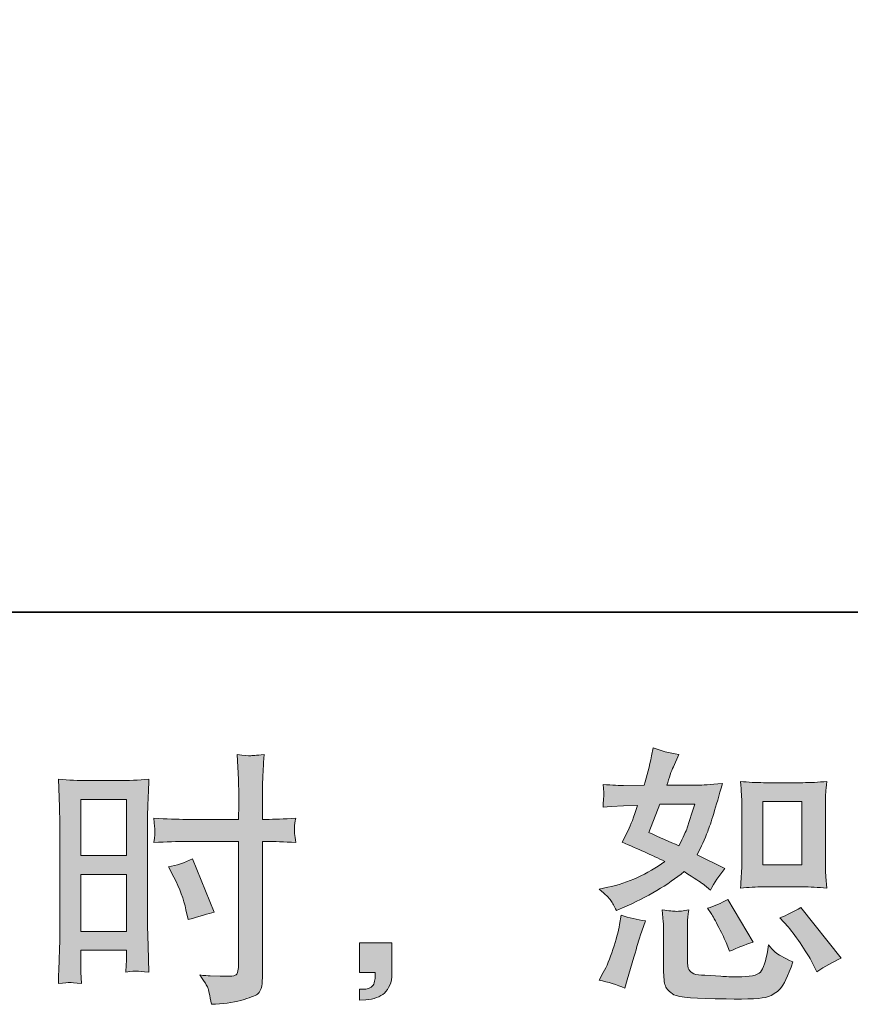
# Model space of a CAD drawing. Units: inches. Extents: x -610 to 617, y -440 to 153.
# Drawn here: x -9 to 66, y -439 to -351 of the extents above; entities that cross this region are included whole.
import ezdxf

# ---------------------------------------------------------------- set-up
doc = ezdxf.new("R2010")
doc.units = ezdxf.units.IN
doc.header["$MEASUREMENT"] = 0
doc.layers.add('图层 1', color=7, linetype='Continuous')

msp = doc.modelspace()

# ---------------------------------------------------------------- hatches: boundary and pattern name
at = {"layer": '图层 1'}
h = msp.add_hatch(color=7, dxfattribs=at)
h.dxf.hatch_style = 2
h.paths.add_polyline_path([(-3.737, -420.927), (0.371, -420.927), (0.371, -425.998), (-3.737, -425.998)])
edge = h.paths.add_edge_path()
edge.add_spline(control_points=[(-4.756, -437.456), (-4.628, -437.448), (-4.271, -437.48), (-3.689, -437.544), (-3.689, -437.544), (-3.737, -436.509), (-3.737, -436.509), (-3.737, -436.509), (-3.737, -435.45), (-3.737, -435.45), (-3.737, -435.45), (-3.737, -434.535), (-3.737, -434.535), (-3.737, -434.535), (0.371, -434.535), (0.371, -434.535), (0.371, -434.535), (0.371, -435.065), (0.371, -435.065), (0.371, -435.498), (0.363, -435.763), (0.355, -435.859), (0.347, -435.955), (0.339, -436.172), (0.323, -436.509), (0.848, -436.445), (1.181, -436.413), (1.326, -436.421), (1.47, -436.429), (1.831, -436.461), (2.409, -436.509), (2.409, -436.509), (2.337, -434.174), (2.337, -434.174), (2.337, -434.174), (2.265, -432.337), (2.265, -432.337), (2.265, -432.337), (2.265, -423.407), (2.265, -423.407), (2.265, -423.03), (2.273, -422.492), (2.297, -421.81), (2.321, -421.12), (2.361, -420.221), (2.409, -419.106), (1.438, -419.186), (0.532, -419.226), (-0.319, -419.226), (-0.319, -419.226), (-3.095, -419.226), (-3.095, -419.226), (-3.934, -419.226), (-4.828, -419.186), (-5.775, -419.106), (-5.775, -419.106), (-5.679, -421.593), (-5.679, -421.593), (-5.647, -422.372), (-5.631, -423.198), (-5.631, -424.057), (-5.631, -424.057), (-5.631, -432.594), (-5.631, -432.594), (-5.631, -433.3), (-5.647, -434.022), (-5.679, -434.776), (-5.711, -435.53), (-5.743, -436.453), (-5.775, -437.544), (-5.221, -437.496), (-4.884, -437.464), (-4.756, -437.456)], knot_values=[0, 0, 0, 0, 1, 1, 1, 2, 2, 2, 3, 3, 3, 4, 4, 4, 5, 5, 5, 6, 6, 6, 7, 7, 7, 8, 8, 8, 9, 9, 9, 10, 10, 10, 11, 11, 11, 12, 12, 12, 13, 13, 13, 14, 14, 14, 15, 15, 15, 16, 16, 16, 17, 17, 17, 18, 18, 18, 19, 19, 19, 20, 20, 20, 21, 21, 21, 22, 22, 22, 23, 23, 23, 24, 24, 24, 24], degree=3, periodic=0)
h.paths.add_polyline_path([(-3.737, -427.699), (0.371, -427.699), (0.371, -432.834), (-3.737, -432.834)])
edge = h.paths.add_edge_path()
edge.add_spline(control_points=[(5.771, -424.714), (5.771, -424.714), (10.513, -424.714), (10.513, -424.714), (10.513, -424.714), (10.513, -435.594), (10.513, -435.594), (10.513, -435.594), (10.489, -436.1), (10.489, -436.1), (10.473, -436.308), (10.424, -436.501), (10.344, -436.686), (10.264, -436.87), (9.767, -436.934), (8.852, -436.87), (8.852, -436.87), (7.937, -436.846), (7.937, -436.846), (7.729, -436.846), (7.416, -436.822), (6.998, -436.774), (7.432, -437.384), (7.672, -437.769), (7.729, -437.929), (7.785, -438.09), (7.897, -438.587), (8.058, -439.422), (9.069, -439.405), (9.959, -439.285), (10.725, -439.068), (11.492, -438.852), (11.989, -438.659), (12.206, -438.491), (12.43, -438.322), (12.559, -438.09), (12.599, -437.785), (12.639, -437.48), (12.663, -437.143), (12.663, -436.774), (12.663, -436.774), (12.663, -424.714), (12.663, -424.714), (12.663, -424.714), (13.024, -424.714), (13.024, -424.714), (13.73, -424.714), (14.613, -424.747), (15.672, -424.811), (15.576, -424.161), (15.535, -423.712), (15.551, -423.471), (15.568, -423.222), (15.608, -422.941), (15.672, -422.628), (14.613, -422.693), (13.714, -422.725), (12.976, -422.725), (12.976, -422.725), (12.663, -422.725), (12.663, -422.725), (12.663, -422.725), (12.663, -421.353), (12.663, -421.353), (12.663, -420.374), (12.671, -419.628), (12.687, -419.122), (12.703, -418.617), (12.743, -417.87), (12.807, -416.876), (12.109, -416.94), (11.688, -416.972), (11.548, -416.98), (11.411, -416.988), (11.018, -416.956), (10.368, -416.876), (10.368, -416.876), (10.489, -419.114), (10.489, -419.114), (10.521, -419.9), (10.537, -420.647), (10.537, -421.353), (10.537, -421.353), (10.513, -422.725), (10.513, -422.725), (10.513, -422.725), (5.771, -422.725), (5.771, -422.725), (4.969, -422.725), (3.998, -422.693), (2.858, -422.628), (2.906, -423.23), (2.939, -423.591), (2.955, -423.72), (2.955, -423.888), (2.923, -424.257), (2.858, -424.811), (3.998, -424.747), (4.969, -424.714), (5.771, -424.714)], knot_values=[0, 0, 0, 0, 1, 1, 1, 2, 2, 2, 3, 3, 3, 4, 4, 4, 5, 5, 5, 6, 6, 6, 7, 7, 7, 8, 8, 8, 9, 9, 9, 10, 10, 10, 11, 11, 11, 12, 12, 12, 13, 13, 13, 14, 14, 14, 15, 15, 15, 16, 16, 16, 17, 17, 17, 18, 18, 18, 19, 19, 19, 20, 20, 20, 21, 21, 21, 22, 22, 22, 23, 23, 23, 24, 24, 24, 25, 25, 25, 26, 26, 26, 27, 27, 27, 28, 28, 28, 29, 29, 29, 30, 30, 30, 31, 31, 31, 32, 32, 32, 33, 33, 33, 33], degree=3, periodic=0)
edge = h.paths.add_edge_path()
edge.add_spline(control_points=[(4.672, -427.948), (5.185, -428.959), (5.546, -429.938), (5.755, -430.885), (5.755, -430.885), (5.947, -431.775), (5.947, -431.775), (7.006, -431.454), (7.793, -431.23), (8.306, -431.101), (8.306, -431.101), (6.332, -426.287), (6.332, -426.287), (5.61, -426.656), (4.896, -426.897), (4.19, -427.009), (4.19, -427.009), (4.672, -427.948), (4.672, -427.948)], knot_values=[0, 0, 0, 0, 1, 1, 1, 2, 2, 2, 3, 3, 3, 4, 4, 4, 5, 5, 5, 6, 6, 6, 6], degree=3, periodic=0)
h = msp.add_hatch(color=7, dxfattribs=at)
h.dxf.hatch_style = 2
edge = h.paths.add_edge_path()
edge.add_spline(control_points=[(57.932, -428.814), (57.932, -428.814), (61.45, -428.814), (61.45, -428.814), (62.128, -428.814), (62.866, -428.855), (63.66, -428.935), (63.66, -428.935), (63.564, -427.908), (63.564, -427.908), (63.548, -427.763), (63.54, -427.442), (63.54, -426.929), (63.54, -426.929), (63.54, -421.216), (63.54, -421.216), (63.54, -420.839), (63.54, -420.534), (63.548, -420.302), (63.556, -420.069), (63.596, -419.732), (63.66, -419.291), (62.898, -419.371), (62.168, -419.411), (61.474, -419.411), (61.474, -419.411), (57.932, -419.411), (57.932, -419.411), (57.25, -419.411), (56.552, -419.371), (55.845, -419.291), (55.926, -420.213), (55.966, -420.855), (55.966, -421.216), (55.966, -421.216), (55.966, -426.929), (55.966, -426.929), (55.966, -427.218), (55.95, -427.523), (55.926, -427.852), (55.902, -428.173), (55.878, -428.534), (55.845, -428.935), (56.568, -428.855), (57.266, -428.814), (57.932, -428.814)], knot_values=[0, 0, 0, 0, 1, 1, 1, 2, 2, 2, 3, 3, 3, 4, 4, 4, 5, 5, 5, 6, 6, 6, 7, 7, 7, 8, 8, 8, 9, 9, 9, 10, 10, 10, 11, 11, 11, 12, 12, 12, 13, 13, 13, 14, 14, 14, 15, 15, 15, 15], degree=3, periodic=0)
h.paths.add_polyline_path([(57.859, -421.112), (61.39, -421.112), (61.39, -426.825), (57.859, -426.825)])
edge = h.paths.add_edge_path()
edge.add_spline(control_points=[(60.162, -432.441), (60.563, -432.906), (60.972, -433.468), (61.398, -434.126), (61.823, -434.784), (62.12, -435.249), (62.28, -435.522), (62.28, -435.522), (62.762, -436.485), (62.762, -436.485), (63.468, -436.004), (64.198, -435.594), (64.952, -435.257), (64.952, -435.257), (61.293, -430.684), (61.293, -430.684), (60.652, -431.053), (60.026, -431.366), (59.416, -431.623), (59.416, -431.623), (60.162, -432.441), (60.162, -432.441)], knot_values=[0, 0, 0, 0, 1, 1, 1, 2, 2, 2, 3, 3, 3, 4, 4, 4, 5, 5, 5, 6, 6, 6, 7, 7, 7, 7], degree=3, periodic=0)
edge = h.paths.add_edge_path()
edge.add_spline(control_points=[(53.206, -431.213), (53.35, -431.438), (53.583, -431.863), (53.904, -432.497), (54.225, -433.131), (54.441, -433.58), (54.554, -433.837), (54.554, -433.837), (54.867, -434.632), (54.867, -434.632), (55.525, -434.327), (56.231, -434.054), (56.985, -433.813), (56.985, -433.813), (54.698, -429.962), (54.698, -429.962), (54.088, -430.315), (53.479, -430.572), (52.869, -430.732), (52.869, -430.732), (53.206, -431.213), (53.206, -431.213)], knot_values=[0, 0, 0, 0, 1, 1, 1, 2, 2, 2, 3, 3, 3, 4, 4, 4, 5, 5, 5, 6, 6, 6, 7, 7, 7, 7], degree=3, periodic=0)
edge = h.paths.add_edge_path()
edge.add_spline(control_points=[(45.407, -437.977), (45.407, -437.977), (45.624, -437.207), (45.624, -437.207), (45.624, -437.207), (46.225, -435.161), (46.225, -435.161), (46.498, -434.182), (46.691, -433.54), (46.803, -433.235), (46.803, -433.235), (47.26, -431.887), (47.26, -431.887), (46.506, -431.775), (45.776, -431.607), (45.07, -431.382), (45.07, -431.382), (44.925, -432.224), (44.925, -432.224), (44.813, -432.866), (44.613, -433.613), (44.332, -434.463), (44.051, -435.313), (43.762, -436.012), (43.457, -436.557), (43.457, -436.557), (43.072, -437.255), (43.072, -437.255), (43.89, -437.4), (44.669, -437.64), (45.407, -437.977)], knot_values=[0, 0, 0, 0, 1, 1, 1, 2, 2, 2, 3, 3, 3, 4, 4, 4, 5, 5, 5, 6, 6, 6, 7, 7, 7, 8, 8, 8, 9, 9, 9, 10, 10, 10, 10], degree=3, periodic=0)
edge = h.paths.add_edge_path()
edge.add_spline(control_points=[(50.052, -431.029), (49.82, -431.021), (49.395, -430.981), (48.785, -430.901), (48.785, -430.901), (48.881, -431.984), (48.881, -431.984), (48.897, -432.144), (48.905, -432.481), (48.905, -432.995), (48.905, -432.995), (48.905, -436.292), (48.905, -436.292), (48.905, -436.982), (48.957, -437.472), (49.066, -437.761), (49.174, -438.05), (49.435, -438.314), (49.84, -438.555), (50.249, -438.796), (51.818, -438.924), (54.546, -438.94), (56.616, -438.972), (57.867, -438.908), (58.301, -438.748), (58.734, -438.587), (59.111, -438.346), (59.432, -438.025), (59.753, -437.704), (60.138, -436.894), (60.587, -435.594), (59.737, -435.209), (59.207, -434.912), (58.999, -434.712), (58.79, -434.511), (58.589, -434.295), (58.397, -434.054), (58.397, -434.054), (58.325, -434.487), (58.325, -434.487), (58.148, -435.53), (57.924, -436.204), (57.651, -436.509), (57.378, -436.814), (56.688, -436.958), (55.581, -436.942), (55.019, -436.942), (54.522, -436.926), (54.088, -436.894), (54.088, -436.894), (52.644, -436.798), (52.644, -436.798), (52.195, -436.798), (51.858, -436.75), (51.641, -436.661), (51.425, -436.573), (51.272, -436.453), (51.184, -436.292), (51.096, -436.132), (51.055, -435.827), (51.055, -435.378), (51.055, -435.378), (51.055, -432.995), (51.055, -432.995), (51.055, -432.626), (51.055, -432.305), (51.063, -432.04), (51.071, -431.775), (51.112, -431.398), (51.176, -430.901), (50.662, -430.997), (50.285, -431.037), (50.052, -431.029)], knot_values=[0, 0, 0, 0, 1, 1, 1, 2, 2, 2, 3, 3, 3, 4, 4, 4, 5, 5, 5, 6, 6, 6, 7, 7, 7, 8, 8, 8, 9, 9, 9, 10, 10, 10, 11, 11, 11, 12, 12, 12, 13, 13, 13, 14, 14, 14, 15, 15, 15, 16, 16, 16, 17, 17, 17, 18, 18, 18, 19, 19, 19, 20, 20, 20, 21, 21, 21, 22, 22, 22, 23, 23, 23, 24, 24, 24, 24], degree=3, periodic=0)
edge = h.paths.add_edge_path()
edge.add_spline(control_points=[(44.139, -430.058), (44.292, -430.283), (44.46, -430.58), (44.637, -430.949), (44.637, -430.949), (45.19, -430.708), (45.19, -430.708), (47.469, -429.729), (49.322, -428.638), (50.751, -427.434), (51.729, -428.06), (52.283, -428.421), (52.411, -428.518), (52.411, -428.518), (53.134, -429.119), (53.134, -429.119), (53.487, -428.445), (53.92, -427.795), (54.433, -427.17), (54.433, -427.17), (51.93, -425.918), (51.93, -425.918), (52.299, -425.212), (52.62, -424.506), (52.893, -423.808), (53.166, -423.11), (53.607, -421.674), (54.217, -419.491), (53.093, -419.587), (52.363, -419.636), (52.026, -419.636), (52.026, -419.636), (49.21, -419.636), (49.21, -419.636), (49.403, -418.946), (49.595, -418.392), (49.788, -417.975), (49.788, -417.975), (50.269, -416.867), (50.269, -416.867), (49.419, -416.739), (48.648, -416.539), (47.958, -416.266), (47.958, -416.266), (47.814, -416.988), (47.814, -416.988), (47.621, -417.919), (47.405, -418.801), (47.164, -419.636), (47.164, -419.636), (45.287, -419.66), (45.287, -419.66), (44.95, -419.676), (44.332, -419.644), (43.433, -419.563), (43.433, -419.563), (43.505, -420.286), (43.505, -420.286), (43.505, -420.398), (43.497, -420.582), (43.481, -420.839), (43.465, -421.096), (43.449, -421.353), (43.433, -421.609), (43.433, -421.609), (44.179, -421.561), (44.179, -421.561), (44.179, -421.561), (45.287, -421.489), (45.287, -421.489), (45.287, -421.489), (46.562, -421.465), (46.562, -421.465), (46.209, -422.524), (45.928, -423.262), (45.72, -423.679), (45.72, -423.679), (45.166, -424.787), (45.166, -424.787), (46.578, -425.38), (47.862, -425.958), (49.017, -426.52), (47.429, -427.675), (45.712, -428.453), (43.866, -428.855), (43.866, -428.855), (43.096, -429.023), (43.096, -429.023), (43.642, -429.488), (43.987, -429.833), (44.139, -430.058)], knot_values=[0, 0, 0, 0, 1, 1, 1, 2, 2, 2, 3, 3, 3, 4, 4, 4, 5, 5, 5, 6, 6, 6, 7, 7, 7, 8, 8, 8, 9, 9, 9, 10, 10, 10, 11, 11, 11, 12, 12, 12, 13, 13, 13, 14, 14, 14, 15, 15, 15, 16, 16, 16, 17, 17, 17, 18, 18, 18, 19, 19, 19, 20, 20, 20, 21, 21, 21, 22, 22, 22, 23, 23, 23, 24, 24, 24, 25, 25, 25, 26, 26, 26, 27, 27, 27, 28, 28, 28, 29, 29, 29, 30, 30, 30, 30], degree=3, periodic=0)
edge = h.paths.add_edge_path()
edge.add_spline(control_points=[(48.56, -421.337), (48.56, -421.337), (51.713, -421.337), (51.713, -421.337), (51.713, -421.337), (51.449, -422.155), (51.449, -422.155), (51.449, -422.155), (51.039, -423.479), (51.039, -423.479), (50.927, -423.784), (50.678, -424.329), (50.293, -425.116), (49.443, -424.747), (48.536, -424.345), (47.573, -423.912), (47.573, -423.912), (48.56, -421.337), (48.56, -421.337)], knot_values=[0, 0, 0, 0, 1, 1, 1, 2, 2, 2, 3, 3, 3, 4, 4, 4, 5, 5, 5, 6, 6, 6, 6], degree=3, periodic=0)
h = msp.add_hatch(color=7, dxfattribs=at)
h.dxf.hatch_style = 2
edge = h.paths.add_edge_path()
edge.add_spline(control_points=[(21.441, -433.885), (21.441, -433.885), (24.361, -433.885), (24.361, -433.885), (24.361, -433.885), (24.361, -436.645), (24.361, -436.645), (24.361, -437.063), (24.297, -437.416), (24.169, -437.704), (24.04, -437.993), (23.876, -438.226), (23.683, -438.403), (23.491, -438.579), (23.254, -438.715), (22.973, -438.82), (22.692, -438.924), (22.371, -438.988), (22.018, -439.004), (22.018, -439.004), (21.441, -439.052), (21.441, -439.052), (21.441, -439.052), (21.441, -438.066), (21.441, -438.066), (21.633, -438.066), (21.818, -438.058), (21.994, -438.041), (22.171, -438.025), (22.331, -437.969), (22.476, -437.873), (22.62, -437.777), (22.716, -437.64), (22.765, -437.472), (22.813, -437.303), (22.837, -437.143), (22.837, -436.982), (22.837, -436.982), (22.837, -436.549), (22.837, -436.549), (22.837, -436.549), (21.441, -436.549), (21.441, -436.549), (21.441, -436.549), (21.441, -433.885), (21.441, -433.885)], knot_values=[0, 0, 0, 0, 1, 1, 1, 2, 2, 2, 3, 3, 3, 4, 4, 4, 5, 5, 5, 6, 6, 6, 7, 7, 7, 8, 8, 8, 9, 9, 9, 10, 10, 10, 11, 11, 11, 12, 12, 12, 13, 13, 13, 14, 14, 14, 15, 15, 15, 15], degree=3, periodic=0)

# ---------------------------------------------------------------- linework, layer by layer
at = {"layer": '图层 1', "color": 7, "lineweight": 35}
msp.add_lwpolyline([(616.705, -404.022), (-606.002, -404.022), (-606.002, 108.346), (616.705, 108.346), (616.705, -404.022)], dxfattribs=at)
at = {"layer": '图层 1', "color": 7, "lineweight": 0}
for points in [[(-3.737, -420.927), (0.371, -420.927), (0.371, -425.998), (-3.737, -425.998), (-3.737, -420.927)], [(57.859, -421.112), (61.39, -421.112), (61.39, -426.825), (57.859, -426.825), (57.859, -421.112)], [(-3.737, -427.699), (0.371, -427.699), (0.371, -432.834), (-3.737, -432.834), (-3.737, -427.699)]]:
    msp.add_lwpolyline(points, dxfattribs=at)
for points, knots in [([(5.771, -424.714), (5.771, -424.714), (10.513, -424.714), (10.513, -424.714), (10.513, -424.714), (10.513, -435.594), (10.513, -435.594), (10.513, -435.594), (10.489, -436.1), (10.489, -436.1), (10.473, -436.308), (10.424, -436.501), (10.344, -436.686), (10.264, -436.87), (9.767, -436.934), (8.852, -436.87), (8.852, -436.87), (7.937, -436.846), (7.937, -436.846), (7.729, -436.846), (7.416, -436.822), (6.998, -436.774), (7.432, -437.384), (7.672, -437.769), (7.729, -437.929), (7.785, -438.09), (7.897, -438.587), (8.058, -439.422), (9.069, -439.405), (9.959, -439.285), (10.725, -439.068), (11.492, -438.852), (11.989, -438.659), (12.206, -438.491), (12.43, -438.322), (12.559, -438.09), (12.599, -437.785), (12.639, -437.48), (12.663, -437.143), (12.663, -436.774), (12.663, -436.774), (12.663, -424.714), (12.663, -424.714), (12.663, -424.714), (13.024, -424.714), (13.024, -424.714), (13.73, -424.714), (14.613, -424.747), (15.672, -424.811), (15.576, -424.161), (15.535, -423.712), (15.551, -423.471), (15.568, -423.222), (15.608, -422.941), (15.672, -422.628), (14.613, -422.693), (13.714, -422.725), (12.976, -422.725), (12.976, -422.725), (12.663, -422.725), (12.663, -422.725), (12.663, -422.725), (12.663, -421.353), (12.663, -421.353), (12.663, -420.374), (12.671, -419.628), (12.687, -419.122), (12.703, -418.617), (12.743, -417.87), (12.807, -416.876), (12.109, -416.94), (11.688, -416.972), (11.548, -416.98), (11.411, -416.988), (11.018, -416.956), (10.368, -416.876), (10.368, -416.876), (10.489, -419.114), (10.489, -419.114), (10.521, -419.9), (10.537, -420.647), (10.537, -421.353), (10.537, -421.353), (10.513, -422.725), (10.513, -422.725), (10.513, -422.725), (5.771, -422.725), (5.771, -422.725), (4.969, -422.725), (3.998, -422.693), (2.858, -422.628), (2.906, -423.23), (2.939, -423.591), (2.955, -423.72), (2.955, -423.888), (2.923, -424.257), (2.858, -424.811), (3.998, -424.747), (4.969, -424.714), (5.771, -424.714)], [0, 0, 0, 0, 1, 1, 1, 2, 2, 2, 3, 3, 3, 4, 4, 4, 5, 5, 5, 6, 6, 6, 7, 7, 7, 8, 8, 8, 9, 9, 9, 10, 10, 10, 11, 11, 11, 12, 12, 12, 13, 13, 13, 14, 14, 14, 15, 15, 15, 16, 16, 16, 17, 17, 17, 18, 18, 18, 19, 19, 19, 20, 20, 20, 21, 21, 21, 22, 22, 22, 23, 23, 23, 24, 24, 24, 25, 25, 25, 26, 26, 26, 27, 27, 27, 28, 28, 28, 29, 29, 29, 30, 30, 30, 31, 31, 31, 32, 32, 32, 33, 33, 33, 33]), ([(44.139, -430.058), (44.292, -430.283), (44.46, -430.58), (44.637, -430.949), (44.637, -430.949), (45.19, -430.708), (45.19, -430.708), (47.469, -429.729), (49.322, -428.638), (50.751, -427.434), (51.729, -428.06), (52.283, -428.421), (52.411, -428.518), (52.411, -428.518), (53.134, -429.119), (53.134, -429.119), (53.487, -428.445), (53.92, -427.795), (54.433, -427.17), (54.433, -427.17), (51.93, -425.918), (51.93, -425.918), (52.299, -425.212), (52.62, -424.506), (52.893, -423.808), (53.166, -423.11), (53.607, -421.674), (54.217, -419.491), (53.093, -419.587), (52.363, -419.636), (52.026, -419.636), (52.026, -419.636), (49.21, -419.636), (49.21, -419.636), (49.403, -418.946), (49.595, -418.392), (49.788, -417.975), (49.788, -417.975), (50.269, -416.867), (50.269, -416.867), (49.419, -416.739), (48.648, -416.539), (47.958, -416.266), (47.958, -416.266), (47.814, -416.988), (47.814, -416.988), (47.621, -417.919), (47.405, -418.801), (47.164, -419.636), (47.164, -419.636), (45.287, -419.66), (45.287, -419.66), (44.95, -419.676), (44.332, -419.644), (43.433, -419.563), (43.433, -419.563), (43.505, -420.286), (43.505, -420.286), (43.505, -420.398), (43.497, -420.582), (43.481, -420.839), (43.465, -421.096), (43.449, -421.353), (43.433, -421.609), (43.433, -421.609), (44.179, -421.561), (44.179, -421.561), (44.179, -421.561), (45.287, -421.489), (45.287, -421.489), (45.287, -421.489), (46.562, -421.465), (46.562, -421.465), (46.209, -422.524), (45.928, -423.262), (45.72, -423.679), (45.72, -423.679), (45.166, -424.787), (45.166, -424.787), (46.578, -425.38), (47.862, -425.958), (49.017, -426.52), (47.429, -427.675), (45.712, -428.453), (43.866, -428.855), (43.866, -428.855), (43.096, -429.023), (43.096, -429.023), (43.642, -429.488), (43.987, -429.833), (44.139, -430.058)], [0, 0, 0, 0, 1, 1, 1, 2, 2, 2, 3, 3, 3, 4, 4, 4, 5, 5, 5, 6, 6, 6, 7, 7, 7, 8, 8, 8, 9, 9, 9, 10, 10, 10, 11, 11, 11, 12, 12, 12, 13, 13, 13, 14, 14, 14, 15, 15, 15, 16, 16, 16, 17, 17, 17, 18, 18, 18, 19, 19, 19, 20, 20, 20, 21, 21, 21, 22, 22, 22, 23, 23, 23, 24, 24, 24, 25, 25, 25, 26, 26, 26, 27, 27, 27, 28, 28, 28, 29, 29, 29, 30, 30, 30, 30]), ([(-4.756, -437.456), (-4.628, -437.448), (-4.271, -437.48), (-3.689, -437.544), (-3.689, -437.544), (-3.737, -436.509), (-3.737, -436.509), (-3.737, -436.509), (-3.737, -435.45), (-3.737, -435.45), (-3.737, -435.45), (-3.737, -434.535), (-3.737, -434.535), (-3.737, -434.535), (0.371, -434.535), (0.371, -434.535), (0.371, -434.535), (0.371, -435.065), (0.371, -435.065), (0.371, -435.498), (0.363, -435.763), (0.355, -435.859), (0.347, -435.955), (0.339, -436.172), (0.323, -436.509), (0.848, -436.445), (1.181, -436.413), (1.326, -436.421), (1.47, -436.429), (1.831, -436.461), (2.409, -436.509), (2.409, -436.509), (2.337, -434.174), (2.337, -434.174), (2.337, -434.174), (2.265, -432.337), (2.265, -432.337), (2.265, -432.337), (2.265, -423.407), (2.265, -423.407), (2.265, -423.03), (2.273, -422.492), (2.297, -421.81), (2.321, -421.12), (2.361, -420.221), (2.409, -419.106), (1.438, -419.186), (0.532, -419.226), (-0.319, -419.226), (-0.319, -419.226), (-3.095, -419.226), (-3.095, -419.226), (-3.934, -419.226), (-4.828, -419.186), (-5.775, -419.106), (-5.775, -419.106), (-5.679, -421.593), (-5.679, -421.593), (-5.647, -422.372), (-5.631, -423.198), (-5.631, -424.057), (-5.631, -424.057), (-5.631, -432.594), (-5.631, -432.594), (-5.631, -433.3), (-5.647, -434.022), (-5.679, -434.776), (-5.711, -435.53), (-5.743, -436.453), (-5.775, -437.544), (-5.221, -437.496), (-4.884, -437.464), (-4.756, -437.456)], [0, 0, 0, 0, 1, 1, 1, 2, 2, 2, 3, 3, 3, 4, 4, 4, 5, 5, 5, 6, 6, 6, 7, 7, 7, 8, 8, 8, 9, 9, 9, 10, 10, 10, 11, 11, 11, 12, 12, 12, 13, 13, 13, 14, 14, 14, 15, 15, 15, 16, 16, 16, 17, 17, 17, 18, 18, 18, 19, 19, 19, 20, 20, 20, 21, 21, 21, 22, 22, 22, 23, 23, 23, 24, 24, 24, 24]), ([(57.932, -428.814), (57.932, -428.814), (61.45, -428.814), (61.45, -428.814), (62.128, -428.814), (62.866, -428.855), (63.66, -428.935), (63.66, -428.935), (63.564, -427.908), (63.564, -427.908), (63.548, -427.763), (63.54, -427.442), (63.54, -426.929), (63.54, -426.929), (63.54, -421.216), (63.54, -421.216), (63.54, -420.839), (63.54, -420.534), (63.548, -420.302), (63.556, -420.069), (63.596, -419.732), (63.66, -419.291), (62.898, -419.371), (62.168, -419.411), (61.474, -419.411), (61.474, -419.411), (57.932, -419.411), (57.932, -419.411), (57.25, -419.411), (56.552, -419.371), (55.845, -419.291), (55.926, -420.213), (55.966, -420.855), (55.966, -421.216), (55.966, -421.216), (55.966, -426.929), (55.966, -426.929), (55.966, -427.218), (55.95, -427.523), (55.926, -427.852), (55.902, -428.173), (55.878, -428.534), (55.845, -428.935), (56.568, -428.855), (57.266, -428.814), (57.932, -428.814)], [0, 0, 0, 0, 1, 1, 1, 2, 2, 2, 3, 3, 3, 4, 4, 4, 5, 5, 5, 6, 6, 6, 7, 7, 7, 8, 8, 8, 9, 9, 9, 10, 10, 10, 11, 11, 11, 12, 12, 12, 13, 13, 13, 14, 14, 14, 15, 15, 15, 15]), ([(48.56, -421.337), (48.56, -421.337), (51.713, -421.337), (51.713, -421.337), (51.713, -421.337), (51.449, -422.155), (51.449, -422.155), (51.449, -422.155), (51.039, -423.479), (51.039, -423.479), (50.927, -423.784), (50.678, -424.329), (50.293, -425.116), (49.443, -424.747), (48.536, -424.345), (47.573, -423.912), (47.573, -423.912), (48.56, -421.337), (48.56, -421.337)], [0, 0, 0, 0, 1, 1, 1, 2, 2, 2, 3, 3, 3, 4, 4, 4, 5, 5, 5, 6, 6, 6, 6]), ([(4.672, -427.948), (5.185, -428.959), (5.546, -429.938), (5.755, -430.885), (5.755, -430.885), (5.947, -431.775), (5.947, -431.775), (7.006, -431.454), (7.793, -431.23), (8.306, -431.101), (8.306, -431.101), (6.332, -426.287), (6.332, -426.287), (5.61, -426.656), (4.896, -426.897), (4.19, -427.009), (4.19, -427.009), (4.672, -427.948), (4.672, -427.948)], [0, 0, 0, 0, 1, 1, 1, 2, 2, 2, 3, 3, 3, 4, 4, 4, 5, 5, 5, 6, 6, 6, 6]), ([(53.206, -431.213), (53.35, -431.438), (53.583, -431.863), (53.904, -432.497), (54.225, -433.131), (54.441, -433.58), (54.554, -433.837), (54.554, -433.837), (54.867, -434.632), (54.867, -434.632), (55.525, -434.327), (56.231, -434.054), (56.985, -433.813), (56.985, -433.813), (54.698, -429.962), (54.698, -429.962), (54.088, -430.315), (53.479, -430.572), (52.869, -430.732), (52.869, -430.732), (53.206, -431.213), (53.206, -431.213)], [0, 0, 0, 0, 1, 1, 1, 2, 2, 2, 3, 3, 3, 4, 4, 4, 5, 5, 5, 6, 6, 6, 7, 7, 7, 7]), ([(50.052, -431.029), (49.82, -431.021), (49.395, -430.981), (48.785, -430.901), (48.785, -430.901), (48.881, -431.984), (48.881, -431.984), (48.897, -432.144), (48.905, -432.481), (48.905, -432.995), (48.905, -432.995), (48.905, -436.292), (48.905, -436.292), (48.905, -436.982), (48.957, -437.472), (49.066, -437.761), (49.174, -438.05), (49.435, -438.314), (49.84, -438.555), (50.249, -438.796), (51.818, -438.924), (54.546, -438.94), (56.616, -438.972), (57.867, -438.908), (58.301, -438.748), (58.734, -438.587), (59.111, -438.346), (59.432, -438.025), (59.753, -437.704), (60.138, -436.894), (60.587, -435.594), (59.737, -435.209), (59.207, -434.912), (58.999, -434.712), (58.79, -434.511), (58.589, -434.295), (58.397, -434.054), (58.397, -434.054), (58.325, -434.487), (58.325, -434.487), (58.148, -435.53), (57.924, -436.204), (57.651, -436.509), (57.378, -436.814), (56.688, -436.958), (55.581, -436.942), (55.019, -436.942), (54.522, -436.926), (54.088, -436.894), (54.088, -436.894), (52.644, -436.798), (52.644, -436.798), (52.195, -436.798), (51.858, -436.75), (51.641, -436.661), (51.425, -436.573), (51.272, -436.453), (51.184, -436.292), (51.096, -436.132), (51.055, -435.827), (51.055, -435.378), (51.055, -435.378), (51.055, -432.995), (51.055, -432.995), (51.055, -432.626), (51.055, -432.305), (51.063, -432.04), (51.071, -431.775), (51.112, -431.398), (51.176, -430.901), (50.662, -430.997), (50.285, -431.037), (50.052, -431.029)], [0, 0, 0, 0, 1, 1, 1, 2, 2, 2, 3, 3, 3, 4, 4, 4, 5, 5, 5, 6, 6, 6, 7, 7, 7, 8, 8, 8, 9, 9, 9, 10, 10, 10, 11, 11, 11, 12, 12, 12, 13, 13, 13, 14, 14, 14, 15, 15, 15, 16, 16, 16, 17, 17, 17, 18, 18, 18, 19, 19, 19, 20, 20, 20, 21, 21, 21, 22, 22, 22, 23, 23, 23, 24, 24, 24, 24]), ([(60.162, -432.441), (60.563, -432.906), (60.972, -433.468), (61.398, -434.126), (61.823, -434.784), (62.12, -435.249), (62.28, -435.522), (62.28, -435.522), (62.762, -436.485), (62.762, -436.485), (63.468, -436.004), (64.198, -435.594), (64.952, -435.257), (64.952, -435.257), (61.293, -430.684), (61.293, -430.684), (60.652, -431.053), (60.026, -431.366), (59.416, -431.623), (59.416, -431.623), (60.162, -432.441), (60.162, -432.441)], [0, 0, 0, 0, 1, 1, 1, 2, 2, 2, 3, 3, 3, 4, 4, 4, 5, 5, 5, 6, 6, 6, 7, 7, 7, 7]), ([(45.407, -437.977), (45.407, -437.977), (45.624, -437.207), (45.624, -437.207), (45.624, -437.207), (46.225, -435.161), (46.225, -435.161), (46.498, -434.182), (46.691, -433.54), (46.803, -433.235), (46.803, -433.235), (47.26, -431.887), (47.26, -431.887), (46.506, -431.775), (45.776, -431.607), (45.07, -431.382), (45.07, -431.382), (44.925, -432.224), (44.925, -432.224), (44.813, -432.866), (44.613, -433.613), (44.332, -434.463), (44.051, -435.313), (43.762, -436.012), (43.457, -436.557), (43.457, -436.557), (43.072, -437.255), (43.072, -437.255), (43.89, -437.4), (44.669, -437.64), (45.407, -437.977)], [0, 0, 0, 0, 1, 1, 1, 2, 2, 2, 3, 3, 3, 4, 4, 4, 5, 5, 5, 6, 6, 6, 7, 7, 7, 8, 8, 8, 9, 9, 9, 10, 10, 10, 10]), ([(21.441, -433.885), (21.441, -433.885), (24.361, -433.885), (24.361, -433.885), (24.361, -433.885), (24.361, -436.645), (24.361, -436.645), (24.361, -437.063), (24.297, -437.416), (24.169, -437.704), (24.04, -437.993), (23.876, -438.226), (23.683, -438.403), (23.491, -438.579), (23.254, -438.715), (22.973, -438.82), (22.692, -438.924), (22.371, -438.988), (22.018, -439.004), (22.018, -439.004), (21.441, -439.052), (21.441, -439.052), (21.441, -439.052), (21.441, -438.066), (21.441, -438.066), (21.633, -438.066), (21.818, -438.058), (21.994, -438.041), (22.171, -438.025), (22.331, -437.969), (22.476, -437.873), (22.62, -437.777), (22.716, -437.64), (22.765, -437.472), (22.813, -437.303), (22.837, -437.143), (22.837, -436.982), (22.837, -436.982), (22.837, -436.549), (22.837, -436.549), (22.837, -436.549), (21.441, -436.549), (21.441, -436.549), (21.441, -436.549), (21.441, -433.885), (21.441, -433.885)], [0, 0, 0, 0, 1, 1, 1, 2, 2, 2, 3, 3, 3, 4, 4, 4, 5, 5, 5, 6, 6, 6, 7, 7, 7, 8, 8, 8, 9, 9, 9, 10, 10, 10, 11, 11, 11, 12, 12, 12, 13, 13, 13, 14, 14, 14, 15, 15, 15, 15])]:
    msp.add_open_spline(points, degree=3, knots=knots, dxfattribs=at)

doc.saveas('drawing.dxf')
